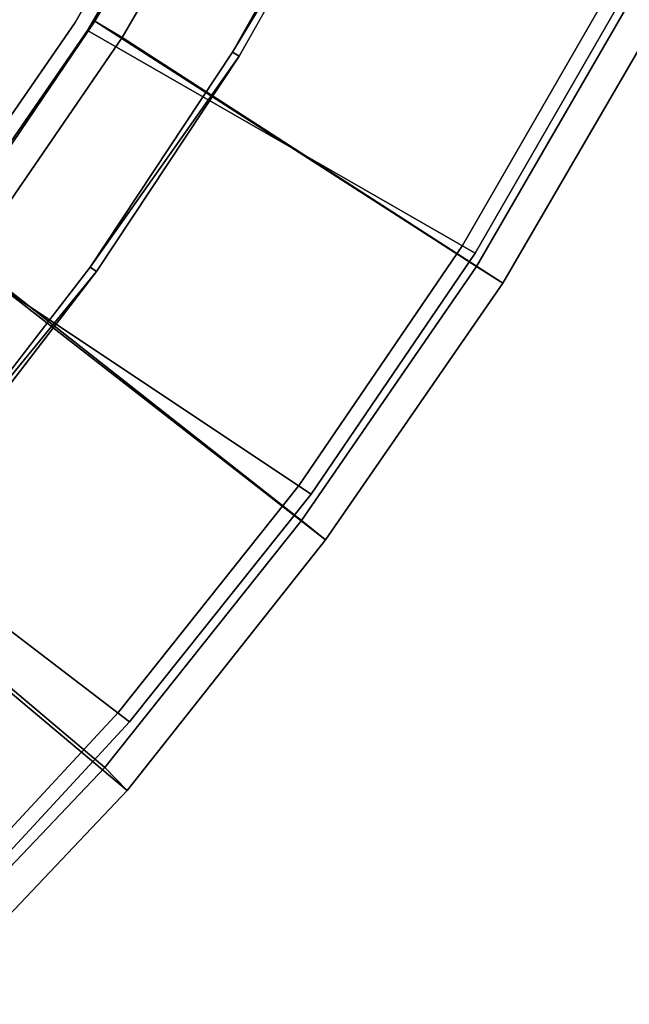
# Model space of a CAD drawing. Units: inches. Extents: x -3 to 130, y -6 to 67.
# Drawn here: x 55 to 60, y 5 to 13 of the extents above; entities that cross this region are included whole.
import ezdxf

# ---------------------------------------------------------------- set-up
doc = ezdxf.new("R2010")
doc.units = ezdxf.units.IN
doc.header["$MEASUREMENT"] = 0
for name, color, linetype in [('PANEL-EXT-FINISH', 7, 'Continuous'), ('PANEL-INT-FINISH', 7, 'Continuous'), ('TILE-EXT-PAD', 3, 'Continuous'), ('WKSURF-LAMINATE', 6, 'Continuous')]:
    doc.layers.add(name, color=color, linetype=linetype)

# ---------------------------------------------------------------- blocks, each defined once
blk = doc.blocks.new('GCBSCS_03RTLM_0T')
at = {"layer": 'WKSURF-LAMINATE'}
for points, invisible_edges in [([(20.1193, -18.7271, 27.25), (16.5188, -1.7175, 27.25), (25.733, -15.729, 27.25)], 15), ([(25.733, -15.729, 27.25), (16.5188, -1.7175, 27.25), (26.7938, -13.8448, 27.25)], 3), ([(15.0342, -2.4965, 28), (15.0342, -17.1334, 28), (25.789, -15.7632, 28)], 14), ([(26.8521, -13.8749, 28), (15.0342, -2.4965, 28), (25.789, -15.7632, 28)], 3), ([(15.0342, -17.1334, 28), (24.5933, -17.5704, 28), (25.789, -15.7632, 28)], 13), ([(20.1193, -18.7271, 27.25), (25.733, -15.729, 27.25), (24.5399, -17.5323, 27.25)], 13), ([(15.0342, -17.1334, 28), (23.2712, -19.2873, 28), (24.5933, -17.5704, 28)], 13), ([(24.5399, -17.5323, 27.25), (20.3179, -18.7849, 27.25), (20.1193, -18.7271, 27.25)], 13), ([(24.5399, -17.5323, 27.25), (20.4791, -18.9144, 27.25), (20.3179, -18.7849, 27.25)], 13), ([(23.2207, -19.2455, 27.25), (20.4791, -18.9144, 27.25), (24.5399, -17.5323, 27.25)], 3)]:
    blk.add_3dface(points, dxfattribs=dict(at, invisible_edges=invisible_edges))
for points in [[(25.733, -15.729, 27.25), (26.7938, -13.8448, 27.25), (26.8521, -13.8749, 28)], [(25.733, -15.729, 27.25), (26.8521, -13.8749, 28), (25.789, -15.7632, 28)], [(24.5399, -17.5323, 27.25), (25.733, -15.729, 27.25), (25.789, -15.7632, 28)], [(25.789, -15.7632, 28), (24.5933, -17.5704, 28), (24.5399, -17.5323, 27.25)], [(23.2207, -19.2455, 27.25), (24.5399, -17.5323, 27.25), (24.5933, -17.5704, 28)], [(23.2712, -19.2873, 28), (23.2207, -19.2455, 27.25), (24.5933, -17.5704, 28)]]:
    blk.add_3dface(points, dxfattribs=at)
blk = doc.blocks.new('GCBSC_3L54_0T')
at = {"layer": 'PANEL-EXT-FINISH'}
for points, invisible_edges in [([(24.5172, -15.5451, 11.2691), (25.6242, -13.6433, 11.2691), (27.7673, -17.417, 54.1055)], 2), ([(25.6242, -13.6433, 11.2691), (28.9883, -15.2989, 54.1055), (27.7673, -17.417, 54.1055)], 8), ([(24.5172, -15.5451, 11.2691), (26.3919, -19.4382, 54.1055), (23.2692, -17.3575, 11.2691)], 1), ([(24.5172, -15.5451, 11.2691), (27.7673, -17.417, 54.1055), (26.3919, -19.4382, 54.1055)], 8), ([(24.8697, -21.3513, 54.1055), (21.8876, -19.0702, 11.2691), (23.2692, -17.3575, 11.2691)], 8), ([(26.3919, -19.4382, 54.1055), (24.8697, -21.3513, 54.1055), (23.2692, -17.3575, 11.2691)], 2), ([(21.8876, -19.0702, 11.2691), (24.8697, -21.3513, 54.1055), (23.2091, -23.1455, 54.1055)], 8)]:
    blk.add_3dface(points, dxfattribs=dict(at, invisible_edges=invisible_edges))
at = {"layer": 'PANEL-INT-FINISH'}
for points, invisible_edges in [([(25.6242, -13.6433, 11.2691), (24.4122, -15.4782, 11.28), (25.5144, -13.5846, 11.28)], 13), ([(27.6623, -17.3501, 54.1164), (25.5144, -13.5846, 11.28), (24.4122, -15.4782, 11.28)], 9), ([(28.8784, -15.2402, 54.1164), (25.5144, -13.5846, 11.28), (27.6623, -17.3501, 54.1164)], 3), ([(24.5172, -15.5451, 11.2691), (24.4122, -15.4782, 11.28), (25.6242, -13.6433, 11.2691)], 3), ([(28.8784, -15.2402, 54.1164), (27.6623, -17.3501, 54.1164), (28.9883, -15.2989, 54.1055)], 14), ([(27.7673, -17.417, 54.1055), (28.9883, -15.2989, 54.1055), (27.6623, -17.3501, 54.1164)], 14), ([(24.4122, -15.4782, 11.28), (23.1696, -17.2828, 11.28), (26.2923, -19.3635, 54.1164)], 10), ([(24.5172, -15.5451, 11.2691), (23.1696, -17.2828, 11.28), (24.4122, -15.4782, 11.28)], 13), ([(26.2923, -19.3635, 54.1164), (27.6623, -17.3501, 54.1164), (24.4122, -15.4782, 11.28)], 10), ([(23.1696, -17.2828, 11.28), (24.5172, -15.5451, 11.2691), (23.2692, -17.3575, 11.2691)], 13), ([(21.794, -18.9881, 11.28), (24.7761, -21.2691, 54.1164), (23.1696, -17.2828, 11.28)], 3), ([(26.2923, -19.3635, 54.1164), (23.1696, -17.2828, 11.28), (24.7761, -21.2691, 54.1164)], 3), ([(27.6623, -17.3501, 54.1164), (26.2923, -19.3635, 54.1164), (27.7673, -17.417, 54.1055)], 14), ([(26.2923, -19.3635, 54.1164), (26.3919, -19.4382, 54.1055), (27.7673, -17.417, 54.1055)], 13), ([(24.7761, -21.2691, 54.1164), (21.794, -18.9881, 11.28), (23.122, -23.0565, 54.1164)], 3), ([(26.2923, -19.3635, 54.1164), (24.7761, -21.2691, 54.1164), (26.3919, -19.4382, 54.1055)], 14), ([(24.8697, -21.3513, 54.1055), (26.3919, -19.4382, 54.1055), (24.7761, -21.2691, 54.1164)], 14), ([(24.7761, -21.2691, 54.1164), (23.122, -23.0565, 54.1164), (24.8697, -21.3513, 54.1055)], 14), ([(23.122, -23.0565, 54.1164), (23.2091, -23.1455, 54.1055), (24.8697, -21.3513, 54.1055)], 13)]:
    blk.add_3dface(points, dxfattribs=dict(at, invisible_edges=invisible_edges))
blk = doc.blocks.new('GCBEAP_SC54UP_0T')
at = {"layer": 'TILE-EXT-PAD'}
for points in [[(25.5566, 3.8644, 10.7294), (23.3523, 4.4601, 10.7296), (24.2395, 8.1543, 54.5632), (26.722, 7.4845, 54.5698)], [(26.722, 7.4845, 54.5698), (24.2395, 8.1543, 54.5632), (24.1743, 7.8984, 54.5856), (26.6443, 7.233, 54.5918)], [(24.1743, 7.8984, 54.5856), (23.2832, 4.206, 10.7298), (25.4808, 3.6087, 10.7294), (26.6443, 7.233, 54.5918)], [(25.5566, 3.8644, 10.7294), (26.722, 7.4845, 54.5698), (29.188, 6.6055, 54.56), (27.7084, 3.1057, 10.7296)], [(26.722, 7.4845, 54.5698), (26.6443, 7.233, 54.5918), (29.0813, 6.3685, 54.5807), (29.188, 6.6055, 54.56)], [(29.0813, 6.3685, 54.5807), (26.6443, 7.233, 54.5918), (25.4808, 3.6087, 10.7294), (27.5864, 2.8785, 10.7296)], [(30.0334, 2.0812, 10.7307), (27.7084, 3.1057, 10.7296), (29.188, 6.6055, 54.56), (31.651, 5.542, 54.5663)], [(31.651, 5.542, 54.5663), (29.188, 6.6055, 54.56), (29.0813, 6.3685, 54.5807), (31.5134, 5.3108, 54.5866)], [(29.0813, 6.3685, 54.5807), (27.5864, 2.8785, 10.7296), (29.8828, 1.8457, 10.7275), (31.5134, 5.3108, 54.5866)], [(30.0334, 2.0812, 10.7307), (31.651, 5.542, 54.5663), (33.8242, 4.3652, 54.5512), (32.3558, 0.9372, 10.7288)], [(31.651, 5.542, 54.5663), (31.5134, 5.3108, 54.5866), (33.6859, 4.1273, 54.572), (33.8242, 4.3652, 54.5512)], [(33.6859, 4.1273, 54.572), (31.5134, 5.3108, 54.5866), (29.8828, 1.8457, 10.7275), (32.2705, 0.6837, 10.7295)], [(23.2832, 4.206, 10.7298), (23.3523, 4.4601, 10.7296), (25.5567, 3.8649, 10.7294), (25.4808, 3.6087, 10.7294)], [(27.5864, 2.8785, 10.7296), (25.4808, 3.6087, 10.7294), (25.5567, 3.8649, 10.7294), (27.7084, 3.1057, 10.7296)]]:
    blk.add_3dface(points, dxfattribs=at)

msp = doc.modelspace()

# ---------------------------------------------------------------- block references
for name in ['GCBSC_3L54_0T', 'GCBSCS_03RTLM_0T']:
    msp.add_blockref(name, (31.3596, 28.4944))
at = {"rotation": 255}
msp.add_blockref('GCBEAP_SC54UP_0T', (59.0476, 38.5741), dxfattribs=at)

doc.saveas('drawing.dxf')
